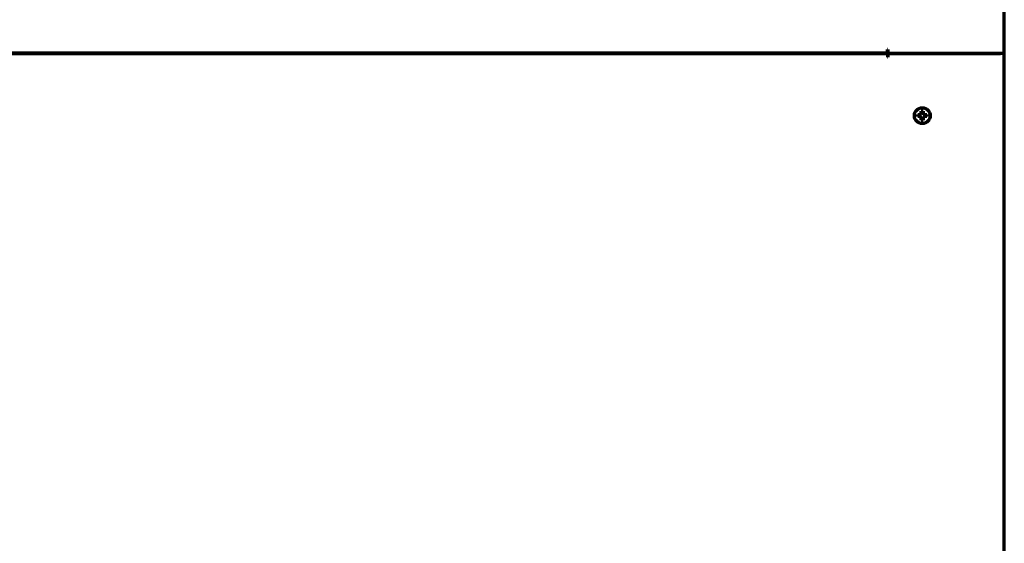
# Model space of a CAD drawing. Units: inches. Extents: x -2898 to 7248, y 606 to 5598.
# Drawn here: x 3035 to 3533, y 874 to 1138 of the extents above; entities that cross this region are included whole.
import ezdxf

# ---------------------------------------------------------------- set-up
doc = ezdxf.new("R2010")
doc.units = ezdxf.units.IN

msp = doc.modelspace()

# ---------------------------------------------------------------- linework, layer by layer
at = {"linetype": 'Continuous', "lineweight": 70}
for p, q in [((3532.55, 1121.45), (3532.55, 1608.25)), ((3473.55, 1121.45), (2696.55, 1121.45)), ((2696.55, 1121.42), (3473.55, 1121.42)), ((3473.55, 1121.45), (3473.55, 1123.45)), ((3473.57, 1123.45), (3473.55, 1123.45)), ((3473.55, 1121.45), (3473.55, 1121.42)), ((3473.55, 1121.42), (3473.55, 1119.42)), ((3473.57, 1123.45), (3473.57, 1121.45)), ((3473.57, 1121.45), (3530.55, 1121.45)), ((3473.57, 1121.42), (3530.55, 1121.42)), ((3473.57, 1121.42), (3473.57, 1119.42)), ((3475.05, 1121.42), (3475.05, 1121.47)), ((3530.55, 1121.45), (3532.55, 1121.45)), ((3532.55, 1121.42), (3530.55, 1121.42)), ((3531.05, 1121.43), (3531.05, 1121.46)), ((3532.55, 786.25), (3532.55, 1121.42)), ((3473.57, 1119.42), (3473.55, 1119.42)), ((3488.75, 1089.92), (3488.75, 1090.42)), ((3488.75, 1089.42), (3488.75, 1089.92)), ((3493.35, 1090.42), (3493.35, 1089.92)), ((3493.35, 1089.92), (3493.35, 1089.42))]:
    msp.add_line(p, q, dxfattribs=at)
msp.add_circle((3491.05, 1089.92), 4, dxfattribs=at)
for points in [[(3490.05, 1090.42), (3490.07, 1090.44), (3490.12, 1090.49), (3490.19, 1090.56), (3490.26, 1090.63), (3490.33, 1090.7), (3490.4, 1090.78), (3490.48, 1090.85), (3490.52, 1090.9), (3490.55, 1090.92)], [(3490.55, 1090.92), (3490.55, 1090.97), (3490.55, 1091.08), (3490.55, 1091.24), (3490.55, 1091.4), (3490.55, 1091.56), (3490.55, 1091.71), (3490.55, 1091.87), (3490.55, 1092.03), (3490.55, 1092.16), (3490.55, 1092.22)], [(3490.55, 1092.22), (3490.71, 1092.22), (3491.05, 1092.22), (3491.38, 1092.22), (3491.55, 1092.22)], [(3491.55, 1090.92), (3491.57, 1090.89), (3491.62, 1090.84), (3491.7, 1090.77), (3491.77, 1090.7), (3491.84, 1090.63), (3491.91, 1090.56), (3491.98, 1090.49), (3492.02, 1090.44), (3492.05, 1090.42)], [(3490.05, 1089.42), (3489.99, 1089.42), (3489.88, 1089.42), (3489.72, 1089.42), (3489.56, 1089.42), (3489.41, 1089.42), (3489.26, 1089.42), (3489.1, 1089.42), (3488.93, 1089.42), (3488.81, 1089.42), (3488.75, 1089.42)], [(3490.55, 1088.92), (3490.52, 1088.95), (3490.47, 1089), (3490.4, 1089.07), (3490.32, 1089.14), (3490.25, 1089.21), (3490.18, 1089.28), (3490.12, 1089.35), (3490.07, 1089.4), (3490.05, 1089.42)], [(3491.55, 1087.62), (3491.38, 1087.62), (3491.05, 1087.62), (3490.71, 1087.62), (3490.55, 1087.62)], [(3492.05, 1089.42), (3492.02, 1089.4), (3491.98, 1089.35), (3491.9, 1089.28), (3491.83, 1089.21), (3491.76, 1089.13), (3491.69, 1089.06), (3491.62, 1088.99), (3491.57, 1088.94), (3491.55, 1088.92)], [(3491.55, 1088.92), (3491.55, 1088.86), (3491.55, 1088.76), (3491.55, 1088.6), (3491.55, 1088.44), (3491.55, 1088.28), (3491.55, 1088.13), (3491.55, 1087.97), (3491.55, 1087.81), (3491.55, 1087.68), (3491.55, 1087.62)], [(3492.05, 1090.42), (3492.1, 1090.42), (3492.21, 1090.42), (3492.37, 1090.42), (3492.53, 1090.42), (3492.69, 1090.42), (3492.84, 1090.42), (3492.99, 1090.42), (3493.16, 1090.42), (3493.28, 1090.42), (3493.35, 1090.42)]]:
    msp.add_open_spline(points, degree=3, dxfattribs=at)
for points in [[(3491.55, 1092.22), (3491.55, 1092.02), (3491.55, 1091.81), (3491.55, 1091.48), (3491.55, 1091.37), (3491.55, 1091.15), (3491.55, 1091.03), (3491.55, 1090.92)], [(3488.75, 1090.42), (3488.95, 1090.42), (3489.16, 1090.42), (3489.48, 1090.42), (3489.59, 1090.42), (3489.82, 1090.42), (3489.93, 1090.42), (3490.05, 1090.42)], [(3490.55, 1087.62), (3490.55, 1087.82), (3490.55, 1088.03), (3490.55, 1088.36), (3490.55, 1088.47), (3490.55, 1088.69), (3490.55, 1088.8), (3490.55, 1088.92)], [(3493.35, 1089.42), (3493.14, 1089.42), (3492.93, 1089.42), (3492.61, 1089.42), (3492.5, 1089.42), (3492.28, 1089.42), (3492.16, 1089.42), (3492.05, 1089.42)]]:
    msp.add_open_spline(points, degree=3, knots=[0, 0, 0, 0, 0.5, 0.5, 0.75, 0.75, 1, 1, 1, 1], dxfattribs=at)

doc.saveas('drawing.dxf')
